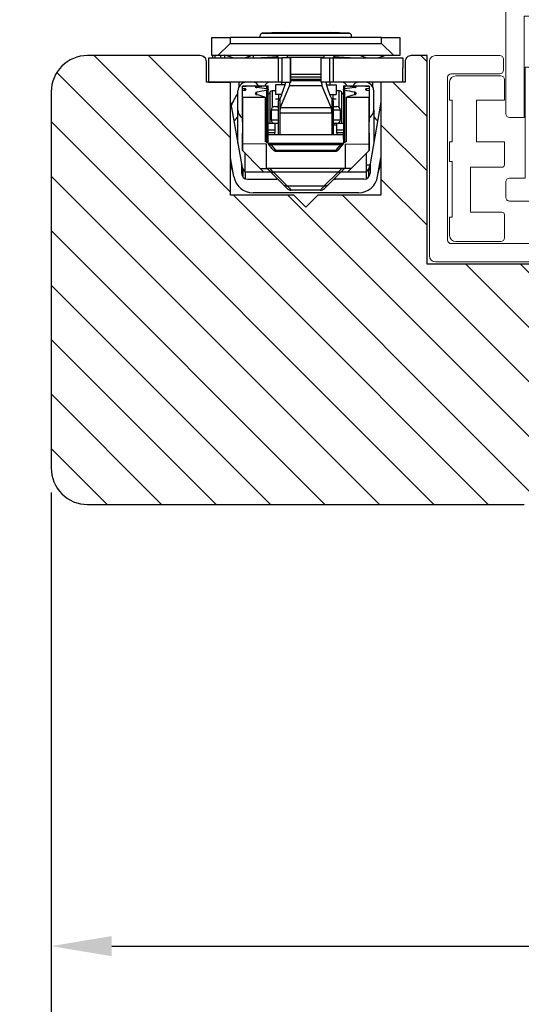
# Model space of a CAD drawing. Units: millimetres. Extents: x -1817 to -481, y -5321 to -4376.
# Drawn here: x -1019 to -978, y -4622 to -4541 of the extents above; entities that cross this region are included whole.
import ezdxf

# ---------------------------------------------------------------- set-up
doc = ezdxf.new("R2010")
doc.units = ezdxf.units.MM
doc.layers.get('0').update_dxf_attribs({"lineweight": 0})
doc.layers.get('DEFPOINTS').update_dxf_attribs({"lineweight": 0})
for name, color, linetype, lineweight in [('02 MEASURES', 156, 'Continuous', 13), ('03 FRAME', 40, 'Continuous', 25), ('04 FRAME HATCH', 40, 'Continuous', 0)]:
    doc.layers.add(name, color=color, linetype=linetype, lineweight=lineweight)
doc.styles.add('M1x2', font='arial.ttf', dxfattribs={"height": 6})
doc.styles.add('Webdimx4', font='arial.ttf')
doc.dimstyles.new('M1x1 NY', dxfattribs={"dimtxt": 5, "dimasz": 5, "dimexe": 1, "dimexo": 2, "dimgap": 0.5, "dimtad": 1, "dimdec": 0, "dimdsep": 46, "dimtxsty": 'M1x2', "dimcen": -1, "dimclrd": 256, "dimclre": 256, "dimclrt": 256, "dimazin": 2, "dimtfac": 1, "dimtdec": 0, "dimtmove": 0, "dimatfit": 3, "dimfxl": 1, "dimtolj": 1, "dimarcsym": 0})
doc.dimstyles.new('Webdimx4', dxfattribs={"dimscale": 0, "dimtxt": 6, "dimasz": 5, "dimexe": 1, "dimexo": 2, "dimgap": 2, "dimtad": 1, "dimdec": 0, "dimdsep": 46, "dimtxsty": 'Webdimx4', "dimcen": -1, "dimclrd": 256, "dimclre": 256, "dimclrt": 256, "dimazin": 2, "dimtfac": 1, "dimtdec": 0, "dimtmove": 0, "dimatfit": 3, "dimfxl": 1, "dimtolj": 1, "dimarcsym": 0})

# ---------------------------------------------------------------- blocks, each defined once
blk = doc.blocks.new('otata')
at = {"color": 7, "linetype": 'Continuous'}
for p, q in [((-670.298, -7749.234), (-661.898, -7749.234)), ((-670.598, -7749.546), (-670.598, -7757.352)), ((-661.598, -7757.352), (-661.598, -7749.546)), ((-669.098, -7751.802), (-669.098, -7760.16)), ((-663.098, -7751.802), (-669.098, -7751.802)), ((-663.098, -7751.802), (-663.098, -7760.16)), ((-676.398, -7755.06), (-671.098, -7755.06)), ((-661.098, -7755.06), (-655.798, -7755.06)), ((-676.898, -7771.56), (-676.898, -7755.56)), ((-670.798, -7755.36), (-670.798, -7756.26)), ((-661.398, -7756.26), (-661.398, -7755.36)), ((-655.298, -7755.56), (-655.298, -7771.56)), ((-671.098, -7756.56), (-675.098, -7756.56)), ((-668.998, -7756.007), (-663.198, -7756.007)), ((-668.998, -7765.155), (-668.998, -7756.007)), ((-663.198, -7756.007), (-663.198, -7765.155)), ((-657.098, -7756.56), (-661.098, -7756.56)), ((-675.398, -7756.86), (-675.398, -7770.26)), ((-675.231, -7757.237), (-675.231, -7758.743)), ((-671.016, -7756.735), (-674.729, -7756.735)), ((-670.715, -7757.037), (-670.715, -7758.743)), ((-661.481, -7758.743), (-661.481, -7757.037)), ((-657.467, -7756.735), (-661.18, -7756.735)), ((-656.965, -7758.743), (-656.965, -7757.237)), ((-656.798, -7770.26), (-656.798, -7756.86)), ((-670.598, -7757.917), (-670.598, -7759.86)), ((-666.298, -7757.662), (-665.898, -7757.662)), ((-661.598, -7757.917), (-661.6, -7757.528)), ((-661.598, -7759.86), (-661.598, -7757.917)), ((-675.03, -7758.743), (-675.231, -7758.743)), ((-675.03, -7762.159), (-675.03, -7758.743)), ((-673.023, -7762.159), (-673.023, -7758.743)), ((-670.715, -7758.743), (-673.023, -7758.743)), ((-659.173, -7758.743), (-661.481, -7758.743)), ((-659.173, -7758.743), (-659.173, -7762.159)), ((-657.166, -7758.743), (-657.166, -7762.159)), ((-656.965, -7758.743), (-657.166, -7758.743)), ((-668.298, -7759.835), (-668.298, -7764.689)), ((-663.898, -7759.835), (-663.898, -7764.689)), ((-669.098, -7760.16), (-670.298, -7760.16)), ((-661.898, -7760.16), (-663.098, -7760.16)), ((-675.231, -7762.159), (-675.03, -7762.159)), ((-675.231, -7762.159), (-675.231, -7763.781)), ((-673.023, -7762.159), (-670.715, -7762.159)), ((-670.715, -7762.159), (-670.715, -7764.062)), ((-661.481, -7762.159), (-659.173, -7762.159)), ((-661.481, -7764.062), (-661.481, -7762.159)), ((-657.166, -7762.159), (-656.965, -7762.159)), ((-656.965, -7763.781), (-656.965, -7762.159)), ((-675.03, -7763.781), (-675.231, -7763.781)), ((-675.03, -7768.377), (-675.03, -7763.781)), ((-657.166, -7763.781), (-657.166, -7768.377)), ((-656.965, -7763.781), (-657.166, -7763.781)), ((-673.525, -7767.976), (-673.525, -7764.262)), ((-670.915, -7764.262), (-673.525, -7764.262)), ((-658.671, -7764.262), (-661.281, -7764.262)), ((-658.671, -7764.262), (-658.671, -7767.976)), ((-670.598, -7765.47), (-670.598, -7766.733)), ((-670.298, -7765.155), (-668.998, -7765.155)), ((-663.198, -7765.155), (-661.898, -7765.155)), ((-661.598, -7766.733), (-661.598, -7765.47)), ((-667.29, -7767.048), (-670.298, -7767.048)), ((-661.898, -7767.048), (-664.906, -7767.048)), ((-673.525, -7767.976), (-670.915, -7767.976)), ((-661.281, -7767.976), (-658.671, -7767.976)), ((-675.231, -7768.377), (-675.03, -7768.377)), ((-675.231, -7768.377), (-675.231, -7769.883)), ((-670.715, -7768.176), (-670.715, -7770.083)), ((-661.481, -7770.083), (-661.481, -7768.176)), ((-657.166, -7768.377), (-656.965, -7768.377)), ((-656.965, -7769.883), (-656.965, -7768.377)), ((-674.729, -7770.384), (-671.016, -7770.384)), ((-661.18, -7770.384), (-657.467, -7770.384)), ((-675.098, -7770.56), (-657.098, -7770.56)), ((-655.798, -7772.06), (-676.398, -7772.06))]:
    blk.add_line(p, q, dxfattribs=at)
blk.add_circle((-666.098, -7764.36), 2, dxfattribs=at)
for centre, radius, start, end in [((-670.292, -7749.54), 0.307, 91.21337, 181.15941), ((-661.904, -7749.54), 0.307, 358.84057, 88.78735), ((-676.398, -7755.56), 0.5, 89.98901, 180.00672), ((-671.098, -7755.36), 0.3, 0.00992, 90.0036), ((-661.098, -7755.36), 0.3, 89.99711, 179.99008), ((-655.798, -7755.56), 0.5, 359.99255, 90.01172), ((-675.098, -7756.86), 0.3, 89.9964, 179.99008), ((-671.098, -7756.26), 0.3, 269.9964, 0.01285), ((-661.098, -7756.26), 0.3, 179.98715, 270.00289), ((-657.098, -7756.86), 0.3, 0.00992, 90.0036), ((-674.729, -7757.237), 0.502, 90.00216, 179.99231), ((-671.016, -7757.037), 0.301, 0.00086, 89.99063), ((-661.18, -7757.037), 0.301, 90.00987, 179.99793), ((-657.467, -7757.237), 0.502, 0.00842, 89.99753), ((-666.208, -7759.752), 2.092, 92.46955, 182.27069), ((-665.988, -7759.752), 2.092, 357.72927, 87.5305), ((-670.298, -7759.86), 0.3, 179.98715, 270.00289), ((-661.898, -7759.86), 0.3, 269.9964, 0.01285), ((-670.915, -7764.062), 0.201, 269.99061, 0.0179), ((-666.298, -7764.689), 2, 179.99938, 242.75224), ((-665.898, -7764.689), 2, 297.24822, 0.00086), ((-661.281, -7764.062), 0.201, 179.9821, 270.00939), ((-670.29, -7765.463), 0.308, 91.55974, 181.35597), ((-661.906, -7765.462), 0.308, 358.51758, 88.56742), ((-670.29, -7766.741), 0.308, 178.52988, 268.55441), ((-661.906, -7766.74), 0.308, 271.51242, 1.40258), ((-670.915, -7768.177), 0.201, 0.01614, 90.00939), ((-661.281, -7768.177), 0.201, 89.99061, 179.98386), ((-675.098, -7770.26), 0.3, 179.99853, 270.0036), ((-674.729, -7769.883), 0.502, 180.00089, 269.99784), ((-671.016, -7770.083), 0.301, 270.00937, 359.99914), ((-661.18, -7770.083), 0.301, 180.00207, 269.99013), ((-657.467, -7769.883), 0.502, 270.00247, 359.99839), ((-657.098, -7770.26), 0.3, 269.9964, 0.00147), ((-676.398, -7771.56), 0.5, 180.00494, 269.99933), ((-655.798, -7771.56), 0.5, 269.99994, 359.99579)]:
    blk.add_arc(centre, radius, start, end, dxfattribs=at)
for points, knots in [([(-670.598, -7757.352), (-670.598, -7757.379), (-670.598, -7757.438), (-670.597, -7757.496), (-670.596, -7757.528)], [0, 0, 0, 0, 0.459477, 1, 1, 1, 1]), ([(-661.6, -7757.528), (-661.599, -7757.496), (-661.598, -7757.438), (-661.598, -7757.379), (-661.598, -7757.352)], [0, 0, 0, 0, 0.540523, 1, 1, 1, 1]), ([(-670.596, -7757.528), (-670.596, -7757.61), (-670.595, -7757.74), (-670.597, -7757.87), (-670.598, -7757.917)], [0, 0, 0, 0, 0.638349, 1, 1, 1, 1]), ([(-667.29, -7767.048), (-667.24, -7767.044), (-667.159, -7767.036), (-667.062, -7766.976), (-667.005, -7766.904), (-666.981, -7766.821), (-666.986, -7766.731), (-667.027, -7766.629), (-667.106, -7766.533), (-667.18, -7766.488), (-667.214, -7766.468)], [0, 0, 0, 0, 0.17078, 0.279842, 0.389527, 0.484009, 0.574302, 0.700059, 0.863502, 1, 1, 1, 1]), ([(-664.982, -7766.468), (-665.025, -7766.495), (-665.105, -7766.545), (-665.181, -7766.652), (-665.214, -7766.753), (-665.212, -7766.844), (-665.181, -7766.92), (-665.125, -7766.981), (-665.044, -7767.029), (-664.967, -7767.047), (-664.917, -7767.048), (-664.906, -7767.048)], [0, 0, 0, 0, 0.174998, 0.328975, 0.445726, 0.542181, 0.639062, 0.728652, 0.824828, 0.964062, 1, 1, 1, 1])]:
    blk.add_open_spline(points, degree=3, knots=knots, dxfattribs=at)
blk = doc.blocks.new('rrrė')
at = {"color": 7, "linetype": 'Continuous', "lineweight": 25}
for p, q in [((-1389.446, -7495.786), (-1391.035, -7495.866)), ((-1391.035, -7495.866), (-1383.856, -7495.866)), ((-1389.446, -7495.786), (-1388.446, -7495.786)), ((-1388.446, -7495.786), (-1386.446, -7495.786)), ((-1386.446, -7495.786), (-1385.446, -7495.786)), ((-1383.856, -7495.866), (-1385.446, -7495.786)), ((-1395.196, -7497.7), (-1395.196, -7496.2)), ((-1395.196, -7496.2), (-1393.696, -7496.2)), ((-1394.696, -7497.7), (-1393.696, -7496.699)), ((-1393.696, -7496.2), (-1393.696, -7496.699)), ((-1381.196, -7496.2), (-1393.696, -7496.2)), ((-1393.696, -7496.699), (-1381.196, -7496.699)), ((-1391.176, -7496.197), (-1391.173, -7496.2)), ((-1387.446, -7496.197), (-1391.176, -7496.197)), ((-1383.715, -7496.197), (-1387.446, -7496.197)), ((-1383.718, -7496.2), (-1383.715, -7496.197)), ((-1381.196, -7496.699), (-1381.196, -7496.2)), ((-1381.196, -7496.2), (-1379.696, -7496.2)), ((-1381.196, -7496.699), (-1380.196, -7497.7)), ((-1379.696, -7496.2), (-1379.696, -7497.7)), ((-1394.696, -7497.7), (-1395.196, -7497.7)), ((-1395.146, -7497.7), (-1395.146, -7497.899)), ((-1394.946, -7497.7), (-1394.946, -7497.899)), ((-1380.196, -7497.7), (-1394.696, -7497.7)), ((-1394.469, -7497.7), (-1394.469, -7497.899)), ((-1394.15, -7497.7), (-1394.15, -7497.899)), ((-1393.691, -7497.781), (-1393.691, -7497.899)), ((-1392.208, -7497.783), (-1392.208, -7497.899)), ((-1391.784, -7497.7), (-1391.784, -7497.899)), ((-1389.769, -7497.816), (-1391.035, -7497.879)), ((-1389.87, -7497.7), (-1389.696, -7497.899)), ((-1388.946, -7497.846), (-1388.946, -7497.7)), ((-1385.946, -7497.7), (-1385.946, -7497.846)), ((-1385.196, -7497.899), (-1385.022, -7497.7)), ((-1383.856, -7497.879), (-1385.123, -7497.816)), ((-1379.696, -7497.7), (-1380.196, -7497.7)), ((-1395.446, -7499.9), (-1395.446, -7497.899)), ((-1395.446, -7497.899), (-1389.706, -7497.899)), ((-1392.856, -7497.892), (-1392.856, -7497.899)), ((-1392.718, -7497.88), (-1392.718, -7497.899)), ((-1392.596, -7497.899), (-1392.596, -7497.869)), ((-1392.551, -7497.866), (-1392.551, -7497.899)), ((-1391.035, -7497.879), (-1389.714, -7497.879)), ((-1389.706, -7499.9), (-1389.706, -7497.899)), ((-1389.706, -7497.899), (-1389.417, -7497.899)), ((-1389.417, -7497.899), (-1389.417, -7499.9)), ((-1388.696, -7497.899), (-1389.417, -7497.899)), ((-1385.946, -7497.846), (-1388.946, -7497.846)), ((-1388.946, -7497.899), (-1388.946, -7497.846)), ((-1388.696, -7499.9), (-1388.696, -7497.899)), ((-1388.696, -7497.899), (-1388.691, -7497.899)), ((-1388.691, -7499.9), (-1388.691, -7497.899)), ((-1386.2, -7497.899), (-1386.2, -7499.9)), ((-1386.2, -7497.899), (-1386.195, -7497.899)), ((-1386.195, -7497.899), (-1386.195, -7499.9)), ((-1386.195, -7497.899), (-1385.475, -7497.899)), ((-1385.946, -7497.846), (-1385.946, -7497.899)), ((-1385.475, -7499.9), (-1385.475, -7497.899)), ((-1385.475, -7497.899), (-1385.185, -7497.899)), ((-1385.185, -7497.899), (-1385.185, -7499.9)), ((-1385.185, -7497.899), (-1379.446, -7497.899)), ((-1385.178, -7497.879), (-1383.856, -7497.879)), ((-1379.446, -7497.899), (-1379.446, -7498.699)), ((-1386.2, -7499.269), (-1388.691, -7499.269)), ((-1379.446, -7499.9), (-1379.446, -7498.699)), ((-1395.446, -7499.9), (-1393.646, -7499.9)), ((-1389.706, -7499.9), (-1393.646, -7499.9)), ((-1392.946, -7500.239), (-1392.946, -7499.9)), ((-1392.665, -7500.227), (-1392.665, -7500.21)), ((-1392.491, -7500.21), (-1392.665, -7500.21)), ((-1392.665, -7500.227), (-1392.491, -7500.221)), ((-1392.665, -7500.407), (-1392.665, -7500.227)), ((-1392.443, -7500.21), (-1392.491, -7500.21)), ((-1392.491, -7500.221), (-1392.491, -7500.21)), ((-1390.613, -7500.21), (-1392.443, -7500.21)), ((-1390.661, -7500.431), (-1390.661, -7500.221)), ((-1390.546, -7500.428), (-1390.546, -7500.208)), ((-1389.946, -7500.099), (-1389.946, -7500.899)), ((-1389.196, -7500.099), (-1389.946, -7500.099)), ((-1389.417, -7499.9), (-1389.706, -7499.9)), ((-1388.781, -7500.178), (-1389.55, -7501.978)), ((-1389.446, -7499.9), (-1389.446, -7500.099)), ((-1389.417, -7499.9), (-1388.696, -7499.9)), ((-1389.155, -7500.039), (-1389.189, -7500.22)), ((-1389.125, -7499.919), (-1389.119, -7499.9)), ((-1388.781, -7500.178), (-1386.11, -7500.178)), ((-1388.691, -7499.9), (-1388.696, -7499.9)), ((-1386.2, -7499.487), (-1388.691, -7499.487)), ((-1388.691, -7499.657), (-1386.2, -7499.657)), ((-1386.2, -7499.745), (-1388.691, -7499.745)), ((-1386.2, -7499.788), (-1388.691, -7499.788)), ((-1386.195, -7499.9), (-1386.2, -7499.9)), ((-1385.475, -7499.9), (-1386.195, -7499.9)), ((-1385.341, -7501.978), (-1386.11, -7500.178)), ((-1385.766, -7499.919), (-1385.773, -7499.9)), ((-1385.703, -7500.22), (-1385.736, -7500.039)), ((-1385.696, -7500.099), (-1384.946, -7500.099)), ((-1385.185, -7499.9), (-1385.475, -7499.9)), ((-1385.446, -7500.099), (-1385.446, -7499.9)), ((-1379.446, -7499.9), (-1385.185, -7499.9)), ((-1384.946, -7500.099), (-1384.946, -7500.899)), ((-1384.346, -7500.208), (-1384.346, -7500.428)), ((-1382.448, -7500.21), (-1384.278, -7500.21)), ((-1384.23, -7500.431), (-1384.23, -7500.221)), ((-1382.4, -7500.21), (-1382.448, -7500.21)), ((-1382.226, -7500.21), (-1382.4, -7500.21)), ((-1382.4, -7500.221), (-1382.4, -7500.21)), ((-1382.4, -7500.221), (-1382.226, -7500.227)), ((-1382.226, -7500.21), (-1382.226, -7500.227)), ((-1382.226, -7500.227), (-1382.226, -7500.407)), ((-1381.946, -7499.9), (-1381.946, -7500.239)), ((-1393.046, -7502.205), (-1393.046, -7500.6)), ((-1392.491, -7500.431), (-1392.665, -7500.407)), ((-1392.665, -7500.59), (-1392.665, -7500.407)), ((-1392.665, -7500.59), (-1392.491, -7500.558)), ((-1392.665, -7501.128), (-1392.665, -7500.59)), ((-1392.491, -7500.558), (-1392.491, -7500.431)), ((-1391.492, -7500.329), (-1391.492, -7500.262)), ((-1391.492, -7500.928), (-1391.492, -7500.729)), ((-1390.661, -7504.857), (-1390.661, -7500.558)), ((-1390.546, -7504.925), (-1390.546, -7500.428)), ((-1390.383, -7503.3), (-1390.383, -7500.7)), ((-1389.946, -7500.6), (-1390.21, -7500.6)), ((-1390.21, -7500.6), (-1390.21, -7501.99)), ((-1389.446, -7500.899), (-1389.946, -7500.899)), ((-1389.696, -7500.89), (-1389.696, -7501.427)), ((-1389.449, -7500.991), (-1389.557, -7501.215)), ((-1389.446, -7500.899), (-1389.446, -7500.983)), ((-1389.439, -7500.965), (-1389.218, -7500.341)), ((-1385.673, -7500.341), (-1385.453, -7500.965)), ((-1385.446, -7500.983), (-1385.446, -7500.899)), ((-1385.446, -7500.899), (-1384.946, -7500.899)), ((-1385.334, -7501.215), (-1385.442, -7500.991)), ((-1385.196, -7501.427), (-1385.196, -7500.89)), ((-1385.196, -7501.427), (-1385.196, -7500.89)), ((-1384.681, -7500.6), (-1384.946, -7500.6)), ((-1384.681, -7501.99), (-1384.681, -7500.6)), ((-1384.508, -7500.7), (-1384.508, -7503.3)), ((-1384.346, -7500.428), (-1384.346, -7504.925)), ((-1384.23, -7504.857), (-1384.23, -7500.558)), ((-1383.399, -7500.329), (-1383.399, -7500.262)), ((-1383.399, -7500.928), (-1383.399, -7500.729)), ((-1382.226, -7500.407), (-1382.4, -7500.431)), ((-1382.4, -7500.558), (-1382.4, -7500.431)), ((-1382.4, -7500.558), (-1382.226, -7500.59)), ((-1382.226, -7500.407), (-1382.226, -7500.59)), ((-1382.226, -7500.59), (-1382.226, -7501.128)), ((-1381.846, -7502.205), (-1381.846, -7500.6)), ((-1393.646, -7501.528), (-1392.746, -7506.632)), ((-1392.639, -7501.137), (-1392.665, -7501.128)), ((-1392.665, -7503.165), (-1392.665, -7501.128)), ((-1392.639, -7504.965), (-1392.639, -7501.137)), ((-1392.639, -7501.137), (-1390.809, -7501.137)), ((-1390.809, -7501.137), (-1390.809, -7504.77)), ((-1389.596, -7501.3), (-1389.946, -7501.3)), ((-1389.696, -7504.2), (-1389.696, -7501.427)), ((-1389.596, -7501.249), (-1389.596, -7502.457)), ((-1389.59, -7501.249), (-1389.596, -7501.249)), ((-1385.301, -7501.249), (-1385.296, -7501.249)), ((-1385.296, -7501.249), (-1385.296, -7502.457)), ((-1385.196, -7501.427), (-1385.196, -7504.2)), ((-1384.946, -7501.3), (-1385.19, -7501.3)), ((-1384.083, -7504.77), (-1384.083, -7501.137)), ((-1384.083, -7501.137), (-1382.253, -7501.137)), ((-1382.226, -7501.128), (-1382.253, -7501.137)), ((-1382.253, -7501.137), (-1382.253, -7504.965)), ((-1382.226, -7501.128), (-1382.226, -7503.165)), ((-1381.246, -7501.528), (-1382.146, -7506.632)), ((-1393.046, -7504.931), (-1393.046, -7502.205)), ((-1390.296, -7502.199), (-1390.296, -7502.999)), ((-1389.696, -7502.199), (-1390.296, -7502.199)), ((-1389.996, -7501.9), (-1389.696, -7501.9)), ((-1385.296, -7502.457), (-1389.596, -7502.457)), ((-1389.596, -7502.457), (-1389.596, -7504.2)), ((-1389.55, -7501.978), (-1385.341, -7501.978)), ((-1385.296, -7502.457), (-1385.296, -7504.2)), ((-1385.196, -7501.9), (-1384.896, -7501.9)), ((-1384.596, -7502.199), (-1385.196, -7502.199)), ((-1384.596, -7502.999), (-1384.596, -7502.199)), ((-1381.846, -7502.205), (-1381.846, -7504.931)), ((-1392.665, -7503.165), (-1392.696, -7504.964)), ((-1389.996, -7503.3), (-1390.546, -7503.3)), ((-1390.296, -7502.999), (-1389.696, -7502.999)), ((-1390.21, -7503.209), (-1390.21, -7503.3)), ((-1389.996, -7503.3), (-1389.996, -7503.849)), ((-1389.696, -7503.3), (-1389.996, -7503.3)), ((-1385.196, -7502.999), (-1384.596, -7502.999)), ((-1384.896, -7503.3), (-1385.196, -7503.3)), ((-1384.896, -7503.449), (-1385.196, -7503.449)), ((-1384.346, -7503.3), (-1384.896, -7503.3)), ((-1384.896, -7503.849), (-1384.896, -7503.3)), ((-1384.681, -7503.3), (-1384.681, -7503.209)), ((-1382.195, -7504.964), (-1382.226, -7503.165)), ((-1389.996, -7503.849), (-1390.546, -7503.849)), ((-1390.546, -7504.544), (-1390.546, -7504.058)), ((-1389.996, -7504.066), (-1390.546, -7504.066)), ((-1390.546, -7504.2), (-1384.346, -7504.2)), ((-1389.996, -7503.849), (-1389.996, -7504.066)), ((-1389.996, -7504.2), (-1389.996, -7504.066)), ((-1384.896, -7504.066), (-1384.896, -7503.849)), ((-1384.346, -7503.849), (-1384.896, -7503.849)), ((-1384.896, -7504.066), (-1384.896, -7504.2)), ((-1384.346, -7504.066), (-1384.896, -7504.066)), ((-1384.346, -7504.544), (-1384.346, -7504.058)), ((-1392.696, -7504.964), (-1392.697, -7504.999)), ((-1392.697, -7504.999), (-1392.697, -7505.5)), ((-1392.639, -7505.558), (-1392.639, -7504.965)), ((-1390.697, -7504.999), (-1392.639, -7504.965)), ((-1390.546, -7504.925), (-1390.809, -7504.77)), ((-1390.696, -7507), (-1390.696, -7505)), ((-1390.546, -7504.932), (-1384.346, -7504.932)), ((-1384.585, -7505.057), (-1390.306, -7505.057)), ((-1384.083, -7504.77), (-1384.346, -7504.925)), ((-1384.196, -7505), (-1384.196, -7507)), ((-1384.195, -7504.999), (-1382.253, -7504.965)), ((-1382.253, -7504.965), (-1382.253, -7505.558)), ((-1382.195, -7504.999), (-1382.195, -7504.964)), ((-1382.195, -7505.5), (-1382.195, -7504.999)), ((-1392.697, -7505.5), (-1392.639, -7505.558)), ((-1392.639, -7505.558), (-1391.197, -7507)), ((-1392.446, -7507.3), (-1392.446, -7505.751)), ((-1389.931, -7505.505), (-1384.961, -7505.505)), ((-1389.904, -7505.585), (-1384.988, -7505.585)), ((-1383.695, -7507), (-1382.253, -7505.558)), ((-1382.446, -7507.3), (-1382.446, -7505.751)), ((-1382.253, -7505.558), (-1382.195, -7505.5)), ((-1393.374, -7507.677), (-1393.646, -7506.135)), ((-1393.427, -7507.373), (-1393.646, -7506.558)), ((-1392.746, -7506.632), (-1392.746, -7507.399)), ((-1392.734, -7506.699), (-1392.746, -7506.632)), ((-1392.746, -7506.699), (-1392.734, -7506.699)), ((-1382.446, -7506.699), (-1382.157, -7506.699)), ((-1382.146, -7506.632), (-1382.157, -7506.699)), ((-1382.157, -7506.699), (-1382.146, -7506.699)), ((-1382.146, -7506.632), (-1382.146, -7507.399)), ((-1381.518, -7507.677), (-1381.246, -7506.135)), ((-1381.464, -7507.373), (-1381.246, -7506.558)), ((-1381.283, -7506.699), (-1381.246, -7506.699)), ((-1392.746, -7507.208), (-1392.646, -7507.199)), ((-1392.659, -7507.199), (-1392.646, -7507.199)), ((-1392.646, -7507.199), (-1392.646, -7507.686)), ((-1390.696, -7507.3), (-1392.446, -7507.3)), ((-1392.446, -7507.3), (-1392.446, -7507.858)), ((-1391.197, -7507), (-1390.696, -7507)), ((-1390.897, -7507.3), (-1391.197, -7507)), ((-1390.696, -7507.3), (-1390.897, -7507.3)), ((-1384.196, -7507), (-1390.696, -7507)), ((-1390.346, -7507.3), (-1390.696, -7507.3)), ((-1390.696, -7507.3), (-1390.696, -7507.3)), ((-1389.324, -7508.322), (-1390.46, -7507.186)), ((-1384.784, -7507.302), (-1390.107, -7507.302)), ((-1390.107, -7507.302), (-1388.97, -7508.438)), ((-1385.921, -7508.438), (-1384.784, -7507.302)), ((-1384.431, -7507.186), (-1385.568, -7508.322)), ((-1384.196, -7507.3), (-1384.546, -7507.3)), ((-1383.695, -7507), (-1384.196, -7507)), ((-1383.994, -7507.3), (-1384.196, -7507.3)), ((-1384.196, -7507.3), (-1384.196, -7507.3)), ((-1382.446, -7507.3), (-1384.196, -7507.3)), ((-1383.695, -7507), (-1383.994, -7507.3)), ((-1382.446, -7507.858), (-1382.446, -7507.3)), ((-1382.246, -7507.199), (-1382.232, -7507.199)), ((-1382.246, -7507.686), (-1382.246, -7507.199)), ((-1392.246, -7507.9), (-1389.896, -7507.9)), ((-1382.646, -7507.9), (-1384.996, -7507.9)), ((-1382.246, -7507.686), (-1382.241, -7507.693)), ((-1383.093, -7509), (-1391.798, -7509)), ((-1388.97, -7508.438), (-1385.921, -7508.438)), ((-1386.253, -7508.8), (-1388.639, -7508.8)), ((-1383.396, -7509), (-1383.434, -7509))]:
    blk.add_line(p, q, dxfattribs=at)
at = {"color": 7, "linetype": 'Continuous', "lineweight": 25, "flags": 128}
for points in [[(-1391.035, -7497.879), (-1391.09, -7497.889), (-1391.114, -7497.899)], [(-1383.778, -7497.899), (-1383.802, -7497.889), (-1383.856, -7497.879)], [(-1390.306, -7505.057), (-1390.096, -7505.308), (-1389.931, -7505.505)], [(-1384.758, -7505.478), (-1384.527, -7505.202), (-1384.345, -7504.985)], [(-1384.345, -7504.985), (-1384.345, -7504.952), (-1384.346, -7504.925)], [(-1392.734, -7506.699), (-1392.717, -7506.797), (-1392.7, -7506.891), (-1392.685, -7506.977), (-1392.671, -7507.053), (-1392.661, -7507.115), (-1392.652, -7507.161), (-1392.647, -7507.19), (-1392.646, -7507.199)], [(-1382.246, -7507.199), (-1382.244, -7507.192), (-1382.24, -7507.169), (-1382.234, -7507.133), (-1382.225, -7507.083), (-1382.214, -7507.021), (-1382.202, -7506.949), (-1382.188, -7506.871), (-1382.173, -7506.786), (-1382.157, -7506.699)], [(-1390.46, -7507.186), (-1390.53, -7507.116), (-1390.592, -7507.054), (-1390.646, -7507)], [(-1384.246, -7507), (-1384.299, -7507.054), (-1384.361, -7507.116), (-1384.431, -7507.186)], [(-1385.568, -7508.322), (-1385.751, -7508.506), (-1385.862, -7508.617), (-1385.899, -7508.654)]]:
    blk.add_lwpolyline(points, dxfattribs=at)
at = {"color": 7, "linetype": 'Continuous', "lineweight": 25}
for centre, radius, start, end in [((-1391.025, -7496.066), 0.2, 92.85338, 221.00454), ((-1383.866, -7496.066), 0.2, 318.99546, 87.14662), ((-1392.346, -7500.6), 0.7, 90.00205, 179.99772), ((-1391.787, -7500.349), 0.45, 16.86643, 90.02651), ((-1389.955, -7523.026), 22.816, 91.77243, 93.86178), ((-1390.404, -7500.349), 0.45, 89.97246, 162.00537), ((-1390.002, -7500.084), 0.824, 341.80667, 350.44193), ((-1388.346, -7500.175), 0.821, 161.79781, 170.47799), ((-1389.688, -7499.948), 0.936, 345.77809, 2.96246), ((-1385.052, -7499.933), 1.087, 178.23578, 193.02291), ((-1386.546, -7500.175), 0.821, 9.52099, 18.20321), ((-1384.89, -7500.084), 0.824, 189.5585, 198.19373), ((-1384.487, -7500.349), 0.45, 17.99463, 90.02754), ((-1384.936, -7523.026), 22.816, 86.13822, 88.22756), ((-1383.104, -7500.349), 0.45, 89.97349, 163.13357), ((-1382.546, -7500.6), 0.7, 0.00228, 89.99787), ((-1389.2, -7503.497), 4.695, 144.99394, 159.28061), ((-1393.669, -7521.439), 21.223, 81.85253, 84.11295), ((-1387.279, -7519.016), 18.766, 100.38467, 102.97561), ((-1395.666, -7515.794), 15.441, 71.6649, 74.31748), ((-1390.987, -7500.351), 0.697, 309.29176, 330.03045), ((-1390.21, -7500.799), 0.199, 89.91239, 150.09599), ((-1389.699, -7500.874), 0.276, 334.86614, 340.75438), ((-1385.192, -7500.874), 0.276, 199.25347, 205.126), ((-1384.681, -7500.799), 0.199, 29.90352, 90.08837), ((-1383.901, -7500.348), 0.701, 210.037, 230.64112), ((-1381.222, -7521.439), 21.223, 95.88705, 98.14748), ((-1387.613, -7519.016), 18.766, 77.02437, 79.61532), ((-1379.225, -7515.794), 15.441, 105.68252, 108.3351), ((-1389.603, -7501.203), 0.0479, 285.85972, 345.52946), ((-1385.288, -7501.203), 0.0479, 194.46895, 254.14347), ((-1392.346, -7502.205), 0.7, 179.99933, 242.87014), ((-1389.996, -7502.2), 0.3, 89.99627, 179.99039), ((-1387.75, -7502.391), 1.846, 167.05736, 182.02309), ((-1386.884, -7502.367), 1.591, 356.76748, 14.1523), ((-1384.896, -7502.2), 0.3, 0.00992, 90.00325), ((-1382.546, -7502.205), 0.7, 297.13008, 0.00045), ((-1393.946, -7502.264), 1, 305.05334, 334.15751), ((-1389.996, -7503), 0.3, 179.98684, 270.00373), ((-1384.896, -7503), 0.3, 269.99675, 0.01285), ((-1380.944, -7502.263), 1.002, 205.85956, 234.92974), ((-1390.396, -7504.932), 0.15, 179.0087, 219.98183), ((-1390.404, -7504.825), 0.218, 235.55276, 293.42148), ((-1390.374, -7504.84), 0.228, 229.58971, 287.42067), ((-1384.517, -7504.844), 0.223, 252.25803, 316.43163), ((-1384.488, -7504.836), 0.207, 245.49344, 313.87612), ((-1389.999, -7505.292), 0.223, 223.56818, 287.74216), ((-1389.904, -7505.286), 0.299, 219.9239, 270.07384), ((-1384.988, -7505.286), 0.299, 269.92582, 320.07644), ((-1384.893, -7505.292), 0.223, 252.25803, 316.43163), ((-1392.246, -7507.399), 0.5, 180.00239, 269.98801), ((-1392.394, -7506.9), 0.3, 189.99227, 260.0752), ((-1392.263, -7506.7), 0.499, 211.69597, 248.4855), ((-1390.164, -7506.881), 0.425, 225.81422, 277.75482), ((-1384.727, -7506.881), 0.425, 262.24512, 314.18575), ((-1382.646, -7507.399), 0.5, 270.01196, 359.99743), ((-1382.497, -7506.9), 0.3, 279.9248, 350.00773), ((-1382.629, -7506.699), 0.5, 291.55688, 328.26165), ((-1391.798, -7507.4), 1.6, 189.99971, 270.0008), ((-1392.451, -7507.686), 0.195, 179.96604, 184.10638), ((-1389.897, -7507.594), 0.305, 270.22568, 293.9741), ((-1389.028, -7508.017), 0.425, 225.84612, 277.75778), ((-1721.62, -7841), 470.208, 44.97577, 45.03292), ((-1385.864, -7508.017), 0.425, 262.24228, 314.1539), ((-1384.995, -7507.597), 0.303, 245.92956, 269.87084), ((-1383.093, -7507.4), 1.6, 269.99913, 350.00029), ((-1382.44, -7507.686), 0.195, 355.88732, 0.03268), ((-1388.639, -7508.301), 0.499, 224.95906, 270.02389), ((-1386.253, -7508.301), 0.499, 269.97601, 315.04114)]:
    blk.add_arc(centre, radius, start, end, dxfattribs=at)
for points, knots in [([(-1393.946, -7497.7), (-1393.785, -7497.76), (-1393.462, -7497.881), (-1392.946, -7497.908), (-1392.429, -7497.881), (-1392.107, -7497.76), (-1391.946, -7497.7)], [0, 0, 0, 0, 0.249995, 0.5, 0.750005, 1, 1, 1, 1]), ([(-1382.946, -7497.7), (-1382.785, -7497.76), (-1382.462, -7497.881), (-1381.946, -7497.908), (-1381.429, -7497.881), (-1381.107, -7497.76), (-1380.946, -7497.7)], [0, 0, 0, 0, 0.249995, 0.5, 0.750006, 1, 1, 1, 1]), ([(-1392.491, -7500.221), (-1392.475, -7500.221), (-1392.447, -7500.22), (-1392.411, -7500.217), (-1392.388, -7500.216), (-1392.378, -7500.213), (-1392.376, -7500.213)], [0, 0, 0, 0, 0.408895, 0.726402, 0.930382, 1, 1, 1, 1]), ([(-1392.376, -7500.213), (-1392.377, -7500.212), (-1392.383, -7500.21), (-1392.396, -7500.211), (-1392.417, -7500.21), (-1392.434, -7500.21), (-1392.443, -7500.21)], [0, 0, 0, 0, 0.067353, 0.26261, 0.578097, 1, 1, 1, 1]), ([(-1390.613, -7500.21), (-1390.601, -7500.21), (-1390.58, -7500.209), (-1390.565, -7500.212), (-1390.544, -7500.21), (-1390.55, -7500.216), (-1390.564, -7500.214), (-1390.588, -7500.219), (-1390.624, -7500.22), (-1390.649, -7500.221), (-1390.661, -7500.221)], [0, 0, 0, 0, 0.18952, 0.311667, 0.366935, 0.376951, 0.428297, 0.582819, 0.797809, 1, 1, 1, 1]), ([(-1384.23, -7500.221), (-1384.242, -7500.221), (-1384.268, -7500.22), (-1384.303, -7500.219), (-1384.328, -7500.214), (-1384.342, -7500.216), (-1384.347, -7500.21), (-1384.326, -7500.212), (-1384.311, -7500.209), (-1384.29, -7500.21), (-1384.278, -7500.21)], [0, 0, 0, 0, 0.201946, 0.416653, 0.571311, 0.622908, 0.633026, 0.688111, 0.81022, 1, 1, 1, 1]), ([(-1382.448, -7500.21), (-1382.457, -7500.21), (-1382.474, -7500.21), (-1382.495, -7500.211), (-1382.508, -7500.21), (-1382.514, -7500.212), (-1382.516, -7500.213)], [0, 0, 0, 0, 0.421649, 0.735578, 0.932222, 1, 1, 1, 1]), ([(-1382.516, -7500.213), (-1382.513, -7500.213), (-1382.503, -7500.216), (-1382.48, -7500.217), (-1382.444, -7500.22), (-1382.416, -7500.221), (-1382.4, -7500.221)], [0, 0, 0, 0, 0.069448, 0.27292, 0.58998, 1, 1, 1, 1]), ([(-1392.376, -7500.49), (-1392.378, -7500.484), (-1392.382, -7500.467), (-1392.41, -7500.452), (-1392.446, -7500.439), (-1392.475, -7500.434), (-1392.491, -7500.431)], [0, 0, 0, 0, 0.148766, 0.355435, 0.642702, 1, 1, 1, 1]), ([(-1392.491, -7500.558), (-1392.475, -7500.554), (-1392.445, -7500.548), (-1392.409, -7500.532), (-1392.382, -7500.514), (-1392.378, -7500.497), (-1392.376, -7500.49)], [0, 0, 0, 0, 0.350761, 0.638423, 0.849341, 1, 1, 1, 1]), ([(-1391.492, -7500.262), (-1391.506, -7500.263), (-1391.533, -7500.265), (-1391.569, -7500.272), (-1391.593, -7500.277), (-1391.612, -7500.291), (-1391.596, -7500.307), (-1391.573, -7500.314), (-1391.536, -7500.324), (-1391.508, -7500.327), (-1391.492, -7500.329)], [0, 0, 0, 0, 0.173698, 0.325756, 0.437074, 0.495822, 0.548896, 0.651725, 0.805233, 1, 1, 1, 1]), ([(-1391.492, -7500.729), (-1391.508, -7500.734), (-1391.539, -7500.743), (-1391.576, -7500.764), (-1391.601, -7500.792), (-1391.612, -7500.827), (-1391.599, -7500.86), (-1391.574, -7500.889), (-1391.538, -7500.912), (-1391.508, -7500.923), (-1391.492, -7500.928)], [0, 0, 0, 0, 0.154357, 0.29464, 0.390269, 0.494326, 0.615868, 0.700974, 0.848676, 1, 1, 1, 1]), ([(-1390.661, -7500.431), (-1390.645, -7500.434), (-1390.616, -7500.439), (-1390.58, -7500.451), (-1390.554, -7500.467), (-1390.541, -7500.493), (-1390.557, -7500.516), (-1390.582, -7500.533), (-1390.617, -7500.548), (-1390.646, -7500.554), (-1390.661, -7500.558)], [0, 0, 0, 0, 0.172464, 0.319877, 0.413196, 0.495371, 0.598452, 0.676568, 0.832048, 1, 1, 1, 1]), ([(-1384.23, -7500.558), (-1384.245, -7500.554), (-1384.274, -7500.548), (-1384.309, -7500.534), (-1384.334, -7500.516), (-1384.351, -7500.493), (-1384.337, -7500.467), (-1384.311, -7500.452), (-1384.275, -7500.439), (-1384.246, -7500.434), (-1384.23, -7500.431)], [0, 0, 0, 0, 0.16774, 0.323091, 0.401135, 0.504732, 0.586446, 0.679734, 0.827137, 1, 1, 1, 1]), ([(-1383.399, -7500.329), (-1383.384, -7500.327), (-1383.356, -7500.324), (-1383.319, -7500.314), (-1383.295, -7500.307), (-1383.28, -7500.292), (-1383.296, -7500.277), (-1383.32, -7500.272), (-1383.356, -7500.265), (-1383.384, -7500.263), (-1383.399, -7500.262)], [0, 0, 0, 0, 0.181575, 0.347013, 0.449403, 0.503276, 0.558125, 0.661807, 0.81341, 1, 1, 1, 1]), ([(-1383.399, -7500.928), (-1383.384, -7500.923), (-1383.353, -7500.912), (-1383.318, -7500.889), (-1383.292, -7500.86), (-1383.28, -7500.827), (-1383.29, -7500.792), (-1383.315, -7500.764), (-1383.352, -7500.743), (-1383.383, -7500.734), (-1383.399, -7500.729)], [0, 0, 0, 0, 0.151352, 0.299183, 0.384123, 0.50604, 0.609744, 0.705468, 0.845544, 1, 1, 1, 1]), ([(-1382.4, -7500.431), (-1382.416, -7500.434), (-1382.446, -7500.439), (-1382.482, -7500.452), (-1382.509, -7500.467), (-1382.514, -7500.484), (-1382.516, -7500.49)], [0, 0, 0, 0, 0.356699, 0.644224, 0.851177, 1, 1, 1, 1]), ([(-1382.516, -7500.49), (-1382.514, -7500.497), (-1382.509, -7500.514), (-1382.482, -7500.532), (-1382.446, -7500.548), (-1382.416, -7500.554), (-1382.4, -7500.558)], [0, 0, 0, 0, 0.15064, 0.360865, 0.648717, 1, 1, 1, 1]), ([(-1390.546, -7504.929), (-1390.546, -7504.929), (-1390.546, -7504.927), (-1390.546, -7504.926), (-1390.546, -7504.925)], [0, 0, 0, 0, 0.5555594, 1, 1, 1, 1]), ([(-1390.133, -7505.478), (-1390.204, -7505.394), (-1390.33, -7505.244), (-1390.455, -7505.094), (-1390.511, -7505.029)], [0, 0, 0, 0, 0.559882, 1, 1, 1, 1]), ([(-1390.317, -7505.025), (-1390.315, -7505.031), (-1390.311, -7505.042), (-1390.308, -7505.053), (-1390.306, -7505.057)], [0, 0, 0, 0, 0.576866, 1, 1, 1, 1]), ([(-1384.961, -7505.505), (-1384.891, -7505.421), (-1384.766, -7505.272), (-1384.64, -7505.123), (-1384.585, -7505.057)], [0, 0, 0, 0, 0.560118, 1, 1, 1, 1]), ([(-1384.585, -7505.057), (-1384.583, -7505.051), (-1384.58, -7505.04), (-1384.576, -7505.029), (-1384.574, -7505.024)], [0, 0, 0, 0, 0.543627, 1, 1, 1, 1]), ([(-1392.746, -7507.197), (-1392.736, -7507.197), (-1392.718, -7507.197), (-1392.689, -7507.198), (-1392.67, -7507.199), (-1392.659, -7507.199)], [0, 0, 0, 0, 0.332041, 0.636739, 1, 1, 1, 1]), ([(-1392.646, -7507.168), (-1392.648, -7507.156), (-1392.65, -7507.141), (-1392.636, -7507.126), (-1392.626, -7507.131), (-1392.617, -7507.138), (-1392.604, -7507.148), (-1392.586, -7507.162), (-1392.565, -7507.177), (-1392.532, -7507.198), (-1392.491, -7507.219), (-1392.46, -7507.237), (-1392.446, -7507.245)], [0, 0, 0, 0, 0.127349, 0.16543, 0.193522, 0.236452, 0.29933, 0.380989, 0.481168, 0.59925, 0.819966, 1, 1, 1, 1]), ([(-1390.439, -7507), (-1390.411, -7507.025), (-1390.3, -7507.126), (-1390.19, -7507.226), (-1390.107, -7507.302)], [0, 0, 0, 0, 0.249731, 1, 1, 1, 1]), ([(-1384.784, -7507.302), (-1384.702, -7507.226), (-1384.591, -7507.126), (-1384.48, -7507.025), (-1384.453, -7507)], [0, 0, 0, 0, 0.750271, 1, 1, 1, 1]), ([(-1382.446, -7507.245), (-1382.432, -7507.237), (-1382.401, -7507.219), (-1382.36, -7507.198), (-1382.327, -7507.177), (-1382.305, -7507.162), (-1382.288, -7507.148), (-1382.275, -7507.138), (-1382.265, -7507.131), (-1382.256, -7507.126), (-1382.241, -7507.141), (-1382.244, -7507.156), (-1382.246, -7507.168)], [0, 0, 0, 0, 0.179723, 0.400138, 0.517609, 0.618037, 0.699767, 0.762772, 0.806083, 0.834292, 0.872221, 1, 1, 1, 1]), ([(-1392.65, -7507.693), (-1392.649, -7507.692), (-1392.646, -7507.69), (-1392.646, -7507.687), (-1392.646, -7507.686)], [0, 0, 0, 0, 0.596091, 1, 1, 1, 1]), ([(-1388.97, -7508.438), (-1388.887, -7508.529), (-1388.777, -7508.65), (-1388.666, -7508.77), (-1388.639, -7508.8)], [0, 0, 0, 0, 0.750357, 1, 1, 1, 1]), ([(-1386.253, -7508.8), (-1386.225, -7508.77), (-1386.114, -7508.65), (-1386.004, -7508.529), (-1385.921, -7508.438)], [0, 0, 0, 0, 0.249643, 1, 1, 1, 1])]:
    blk.add_open_spline(points, degree=3, knots=knots, dxfattribs=at)
blk = doc.blocks.new('*D334')
at = {"layer": '02 MEASURES', "lineweight": -2}
for p, q in [((-914.185, -4569.957), (-914.185, -4629.617)), ((-1016.285, -4579.932), (-1016.285, -4629.617)), ((-1011.285, -4628.617), (-919.185, -4628.617))]:
    blk.add_line(p, q, dxfattribs=at)
at = {"layer": '02 MEASURES'}
for points in [[(-1011.285, -4627.784), (-1011.285, -4629.451), (-1016.285, -4628.617)], [(-919.185, -4629.451), (-919.185, -4627.784), (-914.185, -4628.617)]]:
    blk.add_solid(points, dxfattribs=at)
at = {"layer": 'DEFPOINTS', "color": 0}
for p in [(-914.185, -4567.957), (-1016.285, -4577.932), (-914.185, -4628.617)]:
    blk.add_point(p, dxfattribs=at)
at = {"layer": '02 MEASURES', "insert": (-965.235, -4623.554), "char_height": 6, "attachment_point": 5, "style": 'Webdimx4'}
blk.add_mtext('\\A1;102', dxfattribs=at)
blk = doc.blocks.new('*D336')
at = {"layer": '02 MEASURES', "lineweight": -2}
for p, q in [((-924.285, -4562.882), (-924.285, -4618.335)), ((-1016.285, -4579.932), (-1016.285, -4618.335)), ((-1011.285, -4617.335), (-929.285, -4617.335))]:
    blk.add_line(p, q, dxfattribs=at)
at = {"layer": '02 MEASURES'}
for points in [[(-1011.285, -4616.502), (-1011.285, -4618.168), (-1016.285, -4617.335)], [(-929.285, -4618.168), (-929.285, -4616.502), (-924.285, -4617.335)]]:
    blk.add_solid(points, dxfattribs=at)
at = {"layer": 'DEFPOINTS', "color": 0}
for p in [(-924.285, -4560.882), (-1016.285, -4577.932), (-924.285, -4617.335)]:
    blk.add_point(p, dxfattribs=at)
at = {"layer": '02 MEASURES', "insert": (-970.285, -4613.772), "char_height": 6, "attachment_point": 5, "style": 'M1x2'}
blk.add_mtext('\\A1;92', dxfattribs=at)

msp = doc.modelspace()

# ---------------------------------------------------------------- hatches: boundary and pattern name
at = {"layer": '04 FRAME HATCH'}
h = msp.add_hatch(dxfattribs=at)
h.set_pattern_fill('ANSI31', color=256, style=0)
h.set_pattern_definition([(45, (-371.909, 2844.3936), (-2.245064, 2.245064), [])])
h.paths.add_polyline_path([(-1085.785, -4561.932), (-1110.285, -4561.932, -0.414213), (-1113.285, -4558.932), (-1113.285, -4518.932, -0.414213), (-1110.285, -4515.932), (-1098.785, -4515.932), (-1098.285, -4516.432), (-1098.285, -4518.932), (-1086.285, -4518.932), (-1086.285, -4516.432), (-1085.785, -4515.932), (-1062.485, -4515.932), (-1062.485, -4525.932), (-1058.485, -4525.932), (-1058.485, -4515.932), (-1047.285, -4515.932), (-1047.285, -4521.432), (-1033.285, -4521.432), (-1033.285, -4519.432), (-1033.285, -4518.432, -0.414224), (-1032.785, -4517.932), (-1031.485, -4517.932), (-1029.785, -4517.932), (-1027.785, -4519.932), (-1010.785, -4519.932, -0.414209), (-1009.285, -4521.432), (-1009.285, -4538.432, -0.414218), (-1010.785, -4539.932), (-1019.785, -4539.932, 0.414209), (-1021.285, -4541.432), (-1021.285, -4543.932, -0.414209), (-1022.785, -4545.432), (-1023.285, -4545.432, -0.414213), (-1026.285, -4542.432), (-1026.285, -4541.932), (-1029.785, -4541.932, 0.414224), (-1030.285, -4542.432), (-1030.285, -4542.932, -0.414213), (-1033.285, -4545.932), (-1082.785, -4545.932, 0.414218), (-1084.285, -4547.432), (-1084.285, -4549.932), (-1084.285, -4559.932), (-1084.285, -4560.432, -0.414209)])
h = msp.add_hatch(dxfattribs=at)
h.set_pattern_fill('ANSI31', color=256, angle=90, style=0)
h.set_pattern_definition([(135, (-690.0315, 3224.558), (-2.245064, -2.245064), [])])
h.paths.add_polyline_path([(-924.285, -4562.57), (-924.285, -4545.432, 0.414225), (-925.785, -4543.932), (-926.854, -4543.932, 0.327554), (-928.285, -4544.982, -0.327536), (-930.193, -4546.382), (-930.727, -4546.382, -0.327536), (-932.635, -4544.982, 0.327557), (-934.066, -4543.932), (-963.285, -4543.932), (-963.285, -4561.132), (-985.285, -4561.132), (-985.285, -4543.932), (-986.585, -4543.932, 0.414244), (-987.085, -4544.432), (-987.085, -4546.132), (-989.085, -4546.132), (-989.085, -4555.432), (-994.285, -4555.432), (-995.285, -4556.432), (-996.285, -4555.432), (-1001.485, -4555.432), (-1001.485, -4546.132), (-1003.485, -4546.132), (-1003.485, -4544.432, 0.414245), (-1003.985, -4543.932), (-1013.285, -4543.932, 0.414213), (-1016.285, -4546.932), (-1016.285, -4577.932, 0.414218), (-1013.285, -4580.932), (-977.285, -4580.932, 0.414211), (-976.285, -4579.932), (-976.285, -4570.932), (-976.285, -4567.932, -0.414213), (-973.285, -4564.932), (-964.285, -4564.932), (-925.25, -4563.569, 0.404036)])

# ---------------------------------------------------------------- linework, layer by layer
at = {"layer": '03 FRAME'}
msp.add_lwpolyline([(-963.285, -4561.132), (-985.285, -4561.132), (-985.285, -4543.932), (-986.585, -4543.932, 0.414244), (-987.085, -4544.432), (-987.085, -4546.132), (-989.085, -4546.132), (-989.085, -4555.432), (-994.285, -4555.432), (-995.285, -4556.432), (-996.285, -4555.432), (-1001.485, -4555.432), (-1001.485, -4546.132), (-1003.485, -4546.132), (-1003.485, -4544.432, 0.414245), (-1003.985, -4543.932), (-1013.285, -4543.932, 0.414213), (-1016.285, -4546.932), (-1016.285, -4577.932, 0.414218), (-1013.285, -4580.932), (-977.285, -4580.932, 0.414211)], format="xyb", dxfattribs=at)

# ---------------------------------------------------------------- block references
for name, p in [('otata', (-308.187, 3211.128)), ('rrrė', (392.16, 2953.767))]:
    msp.add_blockref(name, p)

# ---------------------------------------------------------------- dimensions: what is measured, and where the dimension line sits
at = {"layer": '02 MEASURES'}
dim = msp.add_linear_dim(base=(-924.285, -4617.335), p1=(-1016.285, -4577.932), p2=(-924.285, -4560.882), dimstyle='M1x1 NY', dxfattribs=at)
dim.commit()
dim.dimension.update_dxf_attribs({"geometry": '*D336', "text_midpoint": (-970.285, -4613.772)})
dim = msp.add_linear_dim(base=(-914.185, -4628.617), p1=(-1016.285, -4577.932), p2=(-914.185, -4567.957), dimstyle='Webdimx4', override={"dimscale": 1}, dxfattribs=at)
dim.commit()
dim.dimension.update_dxf_attribs({"geometry": '*D334', "text_midpoint": (-965.235, -4623.554)})

doc.saveas('drawing.dxf')
